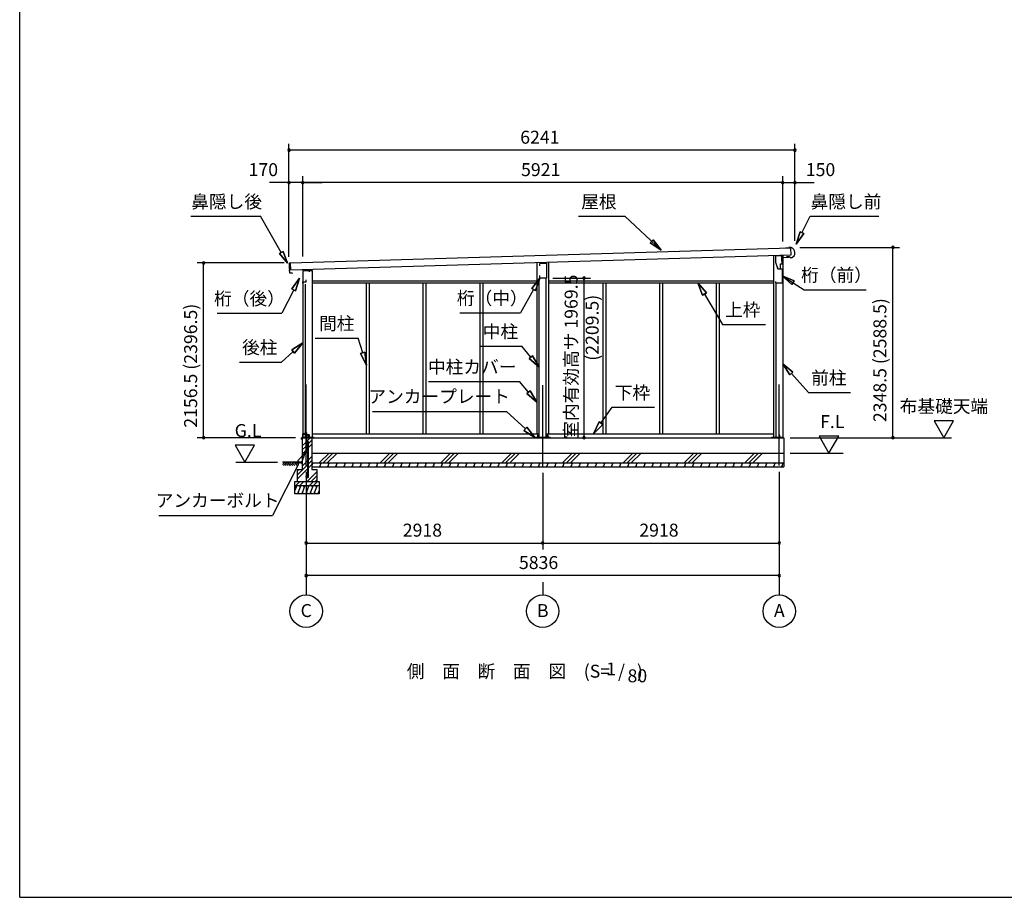
# Model space of a CAD drawing. Extents: x 868 to 32764, y 362 to 22484.
# Drawn here: x 868 to 13015, y 828 to 11656 of the extents above; entities that cross this region are included whole.
import ezdxf
from ezdxf.enums import TextEntityAlignment as Align

# ---------------------------------------------------------------- set-up
doc = ezdxf.new("R2010")
doc.units = 0
doc.header["$LTSCALE"] = 80
doc.header["$MEASUREMENT"] = 0
doc.linetypes.add('CENTER2', pattern=[20, 12.5, -2.5, 2.5, -2.5])
doc.layers.get('0').update_dxf_attribs({"linetype": 'CONTINUOUS'})
for name, color, linetype in [('0-1', 7, 'CONTINUOUS'), ('0-2', 7, 'CONTINUOUS'), ('0-5', 7, 'CONTINUOUS'), ('0-6', 7, 'CONTINUOUS'), ('0-C', 7, 'CONTINUOUS'), ('0-下枠', 4, 'CONTINUOUS'), ('2-0', 7, 'CONTINUOUS'), ('SUNPOU', 4, 'CONTINUOUS'), ('WAKUSEN-01', 50, 'CONTINUOUS')]:
    doc.layers.add(name, color=color, linetype=linetype)
doc.styles.get("Standard").update_dxf_attribs({"font": 'txt', "bigfont": 'BIGFONT'})

msp = doc.modelspace()

# ---------------------------------------------------------------- linework, layer by layer
at = {"color": 0, "linetype": 'ByBlock'}
for centre, start, end in [((4190, 10046), 0, 180), ((4190, 10046), 180, 0), ((10431, 10046), 0, 180), ((10431, 10046), 180, 0), ((4190, 9646), 0, 180), ((4190, 9646), 180, 0), ((4360, 9646), 0, 180), ((4360, 9646), 0, 180), ((4360, 9646), 180, 0), ((4360, 9646), 180, 0), ((10281, 9646), 0, 180), ((10281, 9646), 0, 180), ((10281, 9646), 180, 0), ((10281, 9646), 180, 0), ((10431, 9646), 0, 180), ((10431, 9646), 180, 0), ((11640, 8847), 90, 270), ((11640, 8847), 270, 90), ((3137, 8655), 90, 270), ((3137, 8655), 270, 90), ((7831, 8468), 90, 270), ((7831, 8468), 270, 90), ((3137, 6498), 90, 270), ((3137, 6498), 270, 90), ((7831, 6498), 90, 270), ((7831, 6498), 270, 90), ((11640, 6498), 90, 270), ((11640, 6498), 270, 90), ((4402, 5198), 0, 180), ((4402, 5198), 180, 0), ((7320, 5198), 0, 180), ((7320, 5198), 0, 180), ((7320, 5198), 180, 0), ((7320, 5198), 180, 0), ((10238, 5198), 0, 180), ((10238, 5198), 180, 0), ((4402, 4798), 0, 180), ((4402, 4798), 180, 0), ((10238, 4798), 0, 180), ((10238, 4798), 180, 0)]:
    msp.add_arc(centre, 15, start, end, dxfattribs=at)
at = {"layer": '0-1', "color": 3, "linetype": 'Continuous'}
for p, q in [((4210, 8655), (10378, 8841)), ((10381, 8751), (4212, 8565)), ((10281, 8748), (10281, 6498)), ((10356, 8841), (10316, 8839)), ((10356, 8846), (10356, 8841)), ((10385, 8846), (10356, 8846)), ((10378, 8841), (10381, 8751)), ((4192, 8649), (4193, 8621)), ((4240, 8656), (4197, 8654)), ((4212, 8565), (4210, 8655)), ((7248, 8657), (7248, 6548)), ((7393, 8661), (7393, 6548)), ((10166, 8745), (10166, 6498)), ((10334, 8729), (10334, 8737)), ((10359, 8730), (10334, 8729)), ((10376, 8716), (10359, 8730)), ((10390, 8717), (10376, 8716)), ((4193, 8610), (4194, 8576)), ((4194, 8565), (4195, 8537)), ((4196, 8618), (4197, 8618)), ((4197, 8613), (4196, 8613)), ((4197, 8573), (4199, 8573)), ((4199, 8568), (4197, 8568)), ((4200, 8532), (4225, 8533)), ((4225, 8533), (4233, 8528)), ((4360, 8560), (4475, 8560)), ((4360, 8560), (4360, 6498)), ((4475, 8560), (4475, 6498)), ((4390, 8393), (4390, 6498)), ((4475, 8433), (7248, 8433)), ((4475, 8408), (7248, 8408)), ((5142, 8408), (5142, 6548)), ((5179, 8408), (5179, 6548)), ((5843, 8408), (5843, 6548)), ((5880, 8408), (5880, 6548)), ((6544, 8408), (6544, 6548)), ((6581, 8408), (6581, 6548)), ((7278, 6507), (7278, 8468)), ((7363, 6507), (7363, 8468)), ((7393, 8433), (10166, 8433)), ((7393, 8408), (10166, 8408)), ((8060, 8408), (8060, 6548)), ((8097, 8408), (8097, 6548)), ((8761, 8408), (8761, 6548)), ((8798, 8408), (8798, 6548)), ((9462, 8408), (9462, 6548)), ((9499, 8408), (9499, 6548)), ((10196, 8397), (10196, 6498)), ((4352, 6498), (10293, 6498)), ((4362, 6507), (4495, 6507)), ((4475, 6548), (7278, 6548)), ((7227, 6507), (7413, 6507)), ((7363, 6548), (10166, 6548)), ((10145, 6507), (10273, 6507)), ((10293, 6498), (10293, 6138)), ((4472, 6308), (10293, 6308)), ((4472, 6188), (10293, 6188))]:
    msp.add_line(p, q, dxfattribs=at)
for centre, radius, start, end in [((10361, 8781), 70, 294.4251, 69.9502), ((4197, 8649), 5, 91.737, 181.737), ((4196, 8621), 3, 181.737, 271.737), ((4196, 8610), 3, 91.737, 181.737), ((4197, 8576), 3, 181.737, 271.737), ((4197, 8565), 3, 91.737, 181.737), ((4200, 8537), 5, 181.737, 271.737), ((4197, 8616), 2.5, 271.737, 91.737), ((4199, 8571), 2.5, 271.737, 91.737)]:
    msp.add_arc(centre, radius, start, end, dxfattribs=at)
at = {"layer": '0-2', "color": 4, "linetype": 'Continuous'}
for p, q in [((7286, 8648), (7365, 8650)), ((7286, 8618), (7286, 8648)), ((7365, 8650), (7365, 8468)), ((10193, 8743), (10193, 8663)), ((10272, 8743), (10193, 8743)), ((10193, 8663), (10221, 8583)), ((10253, 8643), (10273, 8643)), ((10253, 8583), (10253, 8643)), ((10272, 8678), (10272, 8743)), ((10273, 8723), (10358, 8726)), ((10273, 8643), (10273, 8723)), ((4360, 8561), (4360, 8405)), ((4445, 8561), (4360, 8561)), ((4445, 8547), (4445, 8561)), ((10222, 8583), (10212, 8611)), ((10221, 8583), (10273, 8583)), ((10222, 8583), (10253, 8583)), ((10273, 8583), (10273, 8406)), ((4360, 8405), (4361, 8405)), ((4361, 8405), (4361, 8420)), ((4361, 8420), (4401, 8420)), ((4401, 8420), (4401, 8447)), ((7286, 8468), (7286, 8498)), ((7365, 8468), (7286, 8468)), ((10198, 8406), (10198, 8426)), ((10273, 8406), (10198, 8406))]:
    msp.add_line(p, q, dxfattribs=at)
at = {"layer": '0-5', "color": 4, "linetype": 'Continuous'}
for p, q in [((12390, 6706), (12150, 6706)), ((12150, 6706), (12270, 6498)), ((12270, 6498), (12390, 6706)), ((10373, 6498), (12363, 6498)), ((10972, 6516), (10732, 6516)), ((10732, 6516), (10852, 6308)), ((10852, 6308), (10972, 6516)), ((3765, 6406), (3525, 6406)), ((3525, 6406), (3645, 6198)), ((3645, 6198), (3765, 6406)), ((3535, 6198), (4050, 6198)), ((10373, 6308), (11025, 6308)), ((4402, 4718), (4402, 4558)), ((7320, 4718), (7320, 4558)), ((10238, 4718), (10238, 4558))]:
    msp.add_line(p, q, dxfattribs=at)
for centre in [(4402, 4358), (7320, 4358), (10238, 4358)]:
    msp.add_circle(centre, 200, dxfattribs=at)
at = {"layer": '0-6', "color": 6, "linetype": 'Continuous'}
for p, q in [((2978, 9230), (3837, 9230)), ((4095, 8783), (3837, 9230)), ((7762, 9230), (8334, 9230)), ((8781, 8812), (8334, 9230)), ((10519, 9028), (10619, 9230)), ((10619, 9230), (11466, 9230)), ((10495, 9040), (10448, 8885)), ((10448, 8885), (10495, 9040)), ((10448, 8885), (10543, 9016)), ((10543, 9016), (10448, 8885)), ((10495, 9040), (10543, 9016)), ((10543, 9016), (10495, 9040)), ((8646, 8902), (8683, 8941)), ((8683, 8941), (8646, 8902)), ((8646, 8902), (8781, 8812)), ((8781, 8812), (8646, 8902)), ((8781, 8812), (8683, 8941)), ((8683, 8941), (8781, 8812)), ((4073, 8770), (4117, 8795)), ((4117, 8795), (4073, 8770)), ((4073, 8770), (4170, 8653)), ((4170, 8653), (4073, 8770)), ((4170, 8653), (4117, 8795)), ((4117, 8795), (4170, 8653)), ((4320, 8466), (4224, 8335)), ((4224, 8335), (4320, 8466)), ((4272, 8311), (4320, 8466)), ((4320, 8466), (4272, 8311)), ((7286, 8468), (7185, 8341)), ((7185, 8341), (7286, 8468)), ((7231, 8315), (7286, 8468)), ((7286, 8468), (7231, 8315)), ((9339, 8284), (9234, 8408)), ((9234, 8408), (9293, 8257)), ((9234, 8408), (9339, 8284)), ((9293, 8257), (9234, 8408)), ((10423, 8433), (10273, 8495)), ((10273, 8495), (10394, 8388)), ((10273, 8495), (10423, 8433)), ((10394, 8388), (10273, 8495)), ((10273, 8495), (10545, 8325)), ((10423, 8433), (10394, 8388)), ((10394, 8388), (10423, 8433)), ((4248, 8323), (4103, 8034)), ((4272, 8311), (4224, 8335)), ((4224, 8335), (4272, 8311)), ((7208, 8328), (7047, 8039)), ((7231, 8315), (7185, 8341)), ((7185, 8341), (7231, 8315)), ((9339, 8284), (9293, 8257)), ((9293, 8257), (9339, 8284)), ((9316, 8270), (9537, 7896)), ((10545, 8325), (11312, 8325)), ((3303, 8034), (4103, 8034)), ((6298, 8039), (7047, 8039)), ((9537, 7896), (10067, 7896)), ((4360, 7670), (4224, 7582)), ((4224, 7582), (4360, 7670)), ((4259, 7543), (4360, 7670)), ((4360, 7670), (4259, 7543)), ((4513, 7727), (5043, 7727)), ((5100, 7545), (5043, 7727)), ((4241, 7563), (4099, 7432)), ((4259, 7543), (4224, 7582)), ((4224, 7582), (4259, 7543)), ((5074, 7537), (5125, 7553)), ((5125, 7553), (5074, 7537)), ((5074, 7537), (5148, 7392)), ((5148, 7392), (5074, 7537)), ((5148, 7392), (5125, 7553)), ((5125, 7553), (5148, 7392)), ((6543, 7627), (7063, 7627)), ((7175, 7492), (7063, 7627)), ((3579, 7432), (4099, 7432)), ((7155, 7475), (7196, 7510)), ((7196, 7510), (7155, 7475)), ((7155, 7475), (7278, 7370)), ((7278, 7370), (7155, 7475)), ((7278, 7370), (7196, 7510)), ((7196, 7510), (7278, 7370)), ((10407, 7309), (10281, 7410)), ((10281, 7410), (10368, 7273)), ((10281, 7410), (10407, 7309)), ((10368, 7273), (10281, 7410)), ((10407, 7309), (10368, 7273)), ((10368, 7273), (10407, 7309)), ((10388, 7291), (10599, 7056)), ((5912, 7191), (7032, 7191)), ((7144, 7060), (7032, 7191)), ((7123, 7043), (7164, 7077)), ((7164, 7077), (7123, 7043)), ((7248, 6938), (7164, 7077)), ((7164, 7077), (7248, 6938)), ((10599, 7056), (11119, 7056)), ((7123, 7043), (7248, 6938)), ((7248, 6938), (7123, 7043)), ((5222, 6821), (6872, 6821)), ((7106, 6608), (6872, 6821)), ((8038, 6679), (8178, 6874)), ((8178, 6874), (8698, 6874)), ((8016, 6694), (7945, 6548)), ((7945, 6548), (8016, 6694)), ((8016, 6694), (8060, 6663)), ((8060, 6663), (8016, 6694)), ((7088, 6589), (7124, 6628)), ((7124, 6628), (7088, 6589)), ((7088, 6589), (7224, 6501)), ((7224, 6501), (7088, 6589)), ((7224, 6501), (7124, 6628)), ((7124, 6628), (7224, 6501)), ((7945, 6548), (8060, 6663)), ((8060, 6663), (7945, 6548)), ((4393, 6321), (4297, 6210)), ((4344, 6186), (4393, 6321)), ((4321, 6198), (3986, 5539)), ((4297, 6210), (4344, 6186)), ((2586, 5539), (3986, 5539))]:
    msp.add_line(p, q, dxfattribs=at)
at = {"layer": '0-C', "color": 6, "linetype": 'Continuous'}
for p, q in [((4352, 6397), (4396, 6441)), ((4409, 6454), (4453, 6498)), ((4431, 6426), (4472, 6468)), ((4352, 6348), (4396, 6391)), ((4352, 6298), (4396, 6342)), ((4409, 6404), (4422, 6417)), ((4409, 6355), (4422, 6368)), ((4431, 6377), (4472, 6418)), ((4352, 6147), (4422, 6217)), ((4431, 6226), (4472, 6267)), ((4431, 6176), (4472, 6218)), ((4564, 6188), (4684, 6308)), ((4613, 6188), (4733, 6308)), ((4663, 6188), (4783, 6308)), ((5314, 6188), (5434, 6308)), ((5363, 6188), (5483, 6308)), ((5413, 6188), (5533, 6308)), ((6064, 6188), (6184, 6308)), ((6113, 6188), (6233, 6308)), ((6163, 6188), (6283, 6308)), ((6814, 6188), (6934, 6308)), ((6863, 6188), (6983, 6308)), ((6913, 6188), (7033, 6308)), ((7564, 6188), (7684, 6308)), ((7613, 6188), (7733, 6308)), ((7663, 6188), (7783, 6308)), ((8314, 6188), (8434, 6308)), ((8363, 6188), (8483, 6308)), ((8413, 6188), (8533, 6308)), ((9064, 6188), (9184, 6308)), ((9113, 6188), (9233, 6308)), ((9163, 6188), (9283, 6308)), ((9814, 6188), (9934, 6308)), ((9863, 6188), (9983, 6308)), ((9913, 6188), (10033, 6308)), ((4292, 6038), (4422, 6167)), ((4292, 5988), (4422, 6118)), ((4292, 6087), (4313, 6108)), ((4413, 5958), (4532, 6077)), ((4431, 6127), (4472, 6168)), ((4273, 5908), (4323, 5958)), ((4322, 5908), (4372, 5958)), ((4443, 5908), (4493, 5958)), ((4463, 5958), (4532, 6028)), ((4492, 5908), (4542, 5958)), ((4512, 5958), (4532, 5978))]:
    msp.add_line(p, q, dxfattribs=at)
at = {"layer": '0-下枠'}
for p, q in [((4389, 6550), (4389, 6559)), ((4390, 6559), (4390, 6550)), ((4392, 6562), (4404, 6562)), ((4404, 6561), (4392, 6561)), ((4406, 6535), (4406, 6559)), ((4407, 6559), (4407, 6535)), ((4361, 6501), (4361, 6545)), ((4362, 6545), (4362, 6501)), ((4364, 6548), (4371, 6548)), ((4371, 6547), (4364, 6547)), ((4364, 6499), (4369, 6499)), ((4369, 6498), (4364, 6498)), ((4370, 6500), (4370, 6500)), ((4371, 6500), (4371, 6500)), ((4372, 6501), (4380, 6501)), ((4380, 6500), (4372, 6500)), ((4376, 6543), (4378, 6543)), ((4378, 6542), (4376, 6542)), ((4382, 6504), (4380, 6508)), ((4381, 6509), (4383, 6505)), ((4383, 6548), (4387, 6548)), ((4387, 6547), (4383, 6547)), ((4409, 6533), (4438, 6533)), ((4438, 6532), (4409, 6532)), ((4432, 6499), (4438, 6499)), ((4438, 6498), (4432, 6498)), ((4440, 6501), (4440, 6530)), ((4441, 6530), (4441, 6501))]:
    msp.add_line(p, q, dxfattribs=at)
for centre, radius, start, end in [((4392, 6559), 3, 90, 180), ((4392, 6559), 2, 90, 180), ((4404, 6559), 3, 0, 90), ((4404, 6559), 2, 0, 90), ((4364, 6545), 3, 90, 180), ((4364, 6501), 3, 180, 270), ((4364, 6545), 2, 90, 180), ((4364, 6501), 2, 180, 270), ((4369, 6500), 1, 270, 333.4349), ((4369, 6500), 2, 270, 333.4349), ((4372, 6499), 2, 90, 153.4349), ((4371, 6545), 3, 0, 90), ((4371, 6545), 2, 0, 90), ((4372, 6499), 1, 90, 153.4349), ((4376, 6545), 3, 180, 270), ((4376, 6545), 2, 180, 270), ((4378, 6545), 3, 270, 0), ((4378, 6545), 2, 270, 0), ((4383, 6545), 3, 90, 180), ((4380, 6509), 0.5, 30, 210), ((4380, 6503), 3, 270, 30), ((4380, 6503), 2, 270, 30), ((4383, 6545), 2, 90, 180), ((4387, 6550), 3, 270, 0), ((4387, 6550), 2, 270, 0), ((4409, 6535), 3, 180, 270), ((4409, 6535), 2, 180, 270), ((4432, 6499), 0.5, 90, 270), ((4438, 6530), 3.2, 360, 90), ((4438, 6530), 2.2, 360, 84.2608), ((4438, 6501), 3, 270, 0), ((4438, 6501), 2, 270, 0)]:
    msp.add_arc(centre, radius, start, end, dxfattribs=at)
at = {"layer": '2-0', "color": 6, "linetype": 'CENTER2'}
for p, q in [((4402, 6156), (4402, 7243)), ((7320, 6146), (7320, 7243)), ((10238, 6156), (10238, 7243))]:
    msp.add_line(p, q, dxfattribs=at)
at = {"layer": '2-0', "color": 2, "linetype": 'Continuous'}
for p, q in [((4346, 6479), (4346, 6497)), ((4347, 6497), (4347, 6479)), ((4347, 6487), (4347, 6487)), ((4347, 6487), (4347, 6479)), ((4348, 6499), (4430, 6499)), ((4430, 6498), (4348, 6498)), ((4431, 6525), (4427, 6532)), ((4427, 6532), (4427, 6532)), ((4427, 6532), (4431, 6525)), ((4431, 6500), (4431, 6525)), ((4431, 6525), (4431, 6500)), ((4486, 6188), (4472, 6155)), ((4472, 6186), (4480, 6173)), ((4481, 6138), (4472, 6154)), ((4586, 6188), (4566, 6138)), ((4570, 6188), (4580, 6173)), ((4581, 6138), (4572, 6154)), ((4686, 6188), (4666, 6138)), ((4670, 6188), (4680, 6173)), ((4681, 6138), (4672, 6154)), ((4786, 6188), (4766, 6138)), ((4771, 6188), (4780, 6173)), ((4781, 6138), (4772, 6154)), ((4886, 6188), (4866, 6138)), ((4871, 6188), (4880, 6173)), ((4881, 6138), (4872, 6154)), ((4986, 6188), (4966, 6138)), ((4971, 6188), (4980, 6173)), ((4981, 6138), (4972, 6154)), ((5086, 6188), (5066, 6138)), ((5071, 6188), (5080, 6173)), ((5081, 6138), (5072, 6154)), ((5186, 6188), (5166, 6138)), ((5171, 6188), (5180, 6173)), ((5181, 6138), (5172, 6154)), ((5286, 6188), (5266, 6138)), ((5271, 6188), (5280, 6173)), ((5281, 6138), (5272, 6154)), ((5386, 6188), (5366, 6138)), ((5371, 6188), (5380, 6173)), ((5381, 6138), (5372, 6154)), ((5486, 6188), (5466, 6138)), ((5471, 6188), (5480, 6173)), ((5481, 6138), (5472, 6154)), ((5586, 6188), (5566, 6138)), ((5571, 6188), (5580, 6173)), ((5581, 6138), (5572, 6154)), ((5686, 6188), (5666, 6138)), ((5671, 6188), (5680, 6173)), ((5681, 6138), (5672, 6154)), ((5786, 6188), (5766, 6138)), ((5771, 6188), (5780, 6173)), ((5781, 6138), (5772, 6154)), ((5886, 6188), (5866, 6138)), ((5871, 6188), (5880, 6173)), ((5881, 6138), (5872, 6154)), ((5986, 6188), (5966, 6138)), ((5971, 6188), (5980, 6173)), ((5981, 6138), (5972, 6154)), ((6086, 6188), (6066, 6138)), ((6071, 6188), (6080, 6173)), ((6081, 6138), (6072, 6154)), ((6186, 6188), (6166, 6138)), ((6171, 6188), (6180, 6173)), ((6181, 6138), (6172, 6154)), ((6286, 6188), (6266, 6138)), ((6271, 6188), (6280, 6173)), ((6281, 6138), (6272, 6154)), ((6386, 6188), (6366, 6138)), ((6371, 6188), (6380, 6173)), ((6381, 6138), (6372, 6154)), ((6486, 6188), (6466, 6138)), ((6471, 6188), (6480, 6173)), ((6481, 6138), (6472, 6154)), ((6586, 6188), (6566, 6138)), ((6571, 6188), (6580, 6173)), ((6581, 6138), (6572, 6154)), ((6686, 6188), (6666, 6138)), ((6671, 6188), (6680, 6173)), ((6681, 6138), (6672, 6154)), ((6786, 6188), (6766, 6138)), ((6771, 6188), (6780, 6173)), ((6781, 6138), (6772, 6154)), ((6886, 6188), (6866, 6138)), ((6871, 6188), (6880, 6173)), ((6881, 6138), (6872, 6154)), ((6986, 6188), (6966, 6138)), ((6971, 6188), (6980, 6173)), ((6981, 6138), (6972, 6154)), ((7086, 6188), (7066, 6138)), ((7071, 6188), (7080, 6173)), ((7081, 6138), (7072, 6154)), ((7186, 6188), (7166, 6138)), ((7171, 6188), (7180, 6173)), ((7181, 6138), (7172, 6154)), ((7286, 6188), (7266, 6138)), ((7271, 6188), (7280, 6173)), ((7281, 6138), (7272, 6154)), ((7386, 6188), (7366, 6138)), ((7371, 6188), (7380, 6173)), ((7381, 6138), (7372, 6154)), ((7486, 6188), (7466, 6138)), ((7471, 6188), (7480, 6173)), ((7481, 6138), (7472, 6154)), ((7586, 6188), (7566, 6138)), ((7571, 6188), (7580, 6173)), ((7581, 6138), (7572, 6154)), ((7686, 6188), (7666, 6138)), ((7671, 6188), (7680, 6173)), ((7681, 6138), (7672, 6154)), ((7786, 6188), (7766, 6138)), ((7771, 6188), (7780, 6173)), ((7781, 6138), (7772, 6154)), ((7886, 6188), (7866, 6138)), ((7871, 6188), (7880, 6173)), ((7881, 6138), (7872, 6154)), ((7986, 6188), (7966, 6138)), ((7971, 6188), (7980, 6173)), ((7981, 6138), (7972, 6154)), ((8086, 6188), (8066, 6138)), ((8071, 6188), (8080, 6173)), ((8081, 6138), (8072, 6154)), ((8186, 6188), (8166, 6138)), ((8171, 6188), (8180, 6173)), ((8181, 6138), (8172, 6154)), ((8286, 6188), (8266, 6138)), ((8271, 6188), (8280, 6173)), ((8281, 6138), (8272, 6154)), ((8386, 6188), (8366, 6138)), ((8371, 6188), (8380, 6173)), ((8381, 6138), (8372, 6154)), ((8486, 6188), (8466, 6138)), ((8471, 6188), (8480, 6173)), ((8481, 6138), (8472, 6154)), ((8586, 6188), (8566, 6138)), ((8571, 6188), (8580, 6173)), ((8581, 6138), (8572, 6154)), ((8686, 6188), (8666, 6138)), ((8671, 6188), (8680, 6173)), ((8681, 6138), (8672, 6154)), ((8786, 6188), (8766, 6138)), ((8771, 6188), (8780, 6173)), ((8781, 6138), (8772, 6154)), ((8886, 6188), (8866, 6138)), ((8871, 6188), (8880, 6173)), ((8881, 6138), (8872, 6154)), ((8986, 6188), (8966, 6138)), ((8971, 6188), (8980, 6173)), ((8981, 6138), (8972, 6154)), ((9086, 6188), (9066, 6138)), ((9071, 6188), (9080, 6173)), ((9081, 6138), (9072, 6154)), ((9186, 6188), (9166, 6138)), ((9171, 6188), (9180, 6173)), ((9181, 6138), (9172, 6154)), ((9286, 6188), (9266, 6138)), ((9271, 6188), (9280, 6173)), ((9281, 6138), (9272, 6154)), ((9386, 6188), (9366, 6138)), ((9371, 6188), (9380, 6173)), ((9381, 6138), (9372, 6154)), ((9486, 6188), (9466, 6138)), ((9471, 6188), (9480, 6173)), ((9481, 6138), (9472, 6154)), ((9586, 6188), (9566, 6138)), ((9571, 6188), (9580, 6173)), ((9581, 6138), (9572, 6154)), ((9686, 6188), (9666, 6138)), ((9671, 6188), (9680, 6173)), ((9681, 6138), (9672, 6154)), ((9786, 6188), (9766, 6138)), ((9771, 6188), (9780, 6173)), ((9781, 6138), (9772, 6154)), ((9886, 6188), (9866, 6138)), ((9871, 6188), (9880, 6173)), ((9881, 6138), (9872, 6154)), ((9986, 6188), (9966, 6138)), ((9971, 6188), (9980, 6173)), ((9981, 6138), (9972, 6154)), ((10086, 6188), (10066, 6138)), ((10071, 6188), (10080, 6173)), ((10081, 6138), (10072, 6154)), ((10186, 6188), (10166, 6138)), ((10171, 6188), (10180, 6173)), ((10181, 6138), (10172, 6154)), ((10286, 6188), (10266, 6138)), ((10271, 6188), (10280, 6173)), ((10281, 6138), (10272, 6154)), ((4287, 5908), (4262, 5846)), ((4267, 5908), (4279, 5888)), ((4337, 5908), (4297, 5808)), ((4317, 5908), (4329, 5888)), ((4387, 5908), (4347, 5808)), ((4367, 5908), (4379, 5888)), ((4437, 5908), (4397, 5808)), ((4417, 5908), (4429, 5888)), ((4487, 5908), (4447, 5808)), ((4467, 5908), (4479, 5888)), ((4537, 5908), (4496, 5808)), ((4517, 5908), (4529, 5888)), ((4562, 5846), (4547, 5808)), ((4317, 5808), (4305, 5829)), ((4367, 5808), (4355, 5829)), ((4417, 5808), (4405, 5829)), ((4467, 5808), (4455, 5829)), ((4517, 5808), (4505, 5829)), ((4562, 5817), (4555, 5829))]:
    msp.add_line(p, q, dxfattribs=at)
at = {"layer": '2-0', "color": 3, "linetype": 'Continuous'}
for p, q in [((4352, 6498), (4352, 6108)), ((4362, 6498), (4362, 6507)), ((4396, 6528), (4396, 6328)), ((4409, 6528), (4396, 6528)), ((4409, 6331), (4409, 6528)), ((4422, 6331), (4422, 6439)), ((4431, 6020), (4431, 6439)), ((4472, 6498), (4472, 6108)), ((4495, 6498), (4495, 6507)), ((7227, 6498), (7227, 6507)), ((7254, 6528), (7254, 6507)), ((7267, 6528), (7254, 6528)), ((7267, 6507), (7267, 6528)), ((7374, 6528), (7374, 6507)), ((7387, 6528), (7374, 6528)), ((7387, 6507), (7387, 6528)), ((7413, 6498), (7413, 6507)), ((10145, 6498), (10145, 6507)), ((10232, 6528), (10232, 6498)), ((10245, 6528), (10232, 6528)), ((10245, 6498), (10245, 6528)), ((10273, 6498), (10273, 6507)), ((4406, 6318), (4426, 6318)), ((4426, 6331), (4409, 6331)), ((4422, 6020), (4422, 6318)), ((4426, 6318), (4426, 6331)), ((4292, 6108), (4352, 6108)), ((4292, 6108), (4292, 5958)), ((4472, 6108), (4532, 6108)), ((4473, 6138), (10293, 6138)), ((4532, 6108), (4532, 5958)), ((4262, 5958), (4562, 5958)), ((4262, 5808), (4262, 5958)), ((4400, 6026), (4409, 6026)), ((4400, 6026), (4400, 6020)), ((4409, 6026), (4409, 6020)), ((4562, 5958), (4562, 5808)), ((4262, 5908), (4562, 5908)), ((4562, 5808), (4262, 5808))]:
    msp.add_line(p, q, dxfattribs=at)
at = {"layer": '2-0', "color": 6, "linetype": 'Continuous'}
for p, q in [((4109, 6169), (4138, 6198)), ((4352, 6198), (4112, 6198)), ((4122, 6156), (4164, 6198)), ((4164, 6198), (4206, 6156)), ((4180, 6182), (4197, 6198)), ((4193, 6169), (4222, 6198)), ((4206, 6156), (4248, 6198)), ((4248, 6198), (4290, 6156)), ((4264, 6182), (4281, 6198)), ((4277, 6169), (4306, 6198)), ((4138, 6173), (4155, 6156)), ((4151, 6186), (4180, 6156)), ((4222, 6173), (4239, 6156)), ((4235, 6186), (4264, 6156))]:
    msp.add_line(p, q, dxfattribs=at)
at = {"layer": '2-0', "color": 3, "linetype": 'Continuous'}
for centre in [(4415, 6439), (4415, 6020)]:
    msp.add_circle(centre, 6.5, dxfattribs=at)
at = {"layer": '2-0', "color": 2, "linetype": 'Continuous'}
for centre, radius, start, end in [((4348, 6497), 1.5, 90, 180), ((4347, 6479), 0.5, 180, 0), ((4348, 6497), 1, 90, 180), ((4430, 6500), 1, 270, 0), ((4430, 6500), 1.5, 270, 0), ((4430, 6525), 1, 0, 30), ((4430, 6525), 1.5, 0, 30)]:
    msp.add_arc(centre, radius, start, end, dxfattribs=at)
at = {"layer": '2-0', "color": 3, "linetype": 'Continuous'}
for centre, radius, start, end in [((4415, 6439), 15.5, 90, 114.7939), ((4415, 6439), 6.5, 90, 180), ((4415, 6439), 15.5, 359.9588, 90), ((4415, 6439), 6.5, 0.1147, 90), ((4406, 6328), 10, 180, 270), ((4415, 6020), 15.5, 180, 270), ((4415, 6020), 6.5, 180, 270), ((4415, 6020), 6.5, 270, 0), ((4415, 6020), 15.5, 270, 0)]:
    msp.add_arc(centre, radius, start, end, dxfattribs=at)
at = {"layer": 'SUNPOU', "color": 4, "linetype": 'Continuous'}
for p, q in [((4190, 8732), (4190, 10126)), ((10431, 8926), (10431, 10126)), ((10431, 10046), (4190, 10046)), ((4190, 8732), (4190, 9726)), ((4360, 8736), (4360, 9726)), ((4360, 8736), (4360, 9726)), ((10281, 8918), (10281, 9726)), ((10281, 8918), (10281, 9726)), ((10431, 8926), (10431, 9726)), ((4190, 9646), (3950, 9646)), ((4360, 9646), (4190, 9646)), ((10281, 9646), (4360, 9646)), ((4360, 9646), (4600, 9646)), ((10281, 9646), (10041, 9646)), ((10281, 9646), (10431, 9646)), ((10431, 9646), (10671, 9646)), ((10491, 8847), (11720, 8847)), ((11640, 6498), (11640, 8847)), ((4130, 8655), (3057, 8655)), ((3137, 6498), (3137, 8655)), ((7445, 8468), (7911, 8468)), ((7831, 6498), (7831, 8468)), ((4272, 6498), (3057, 6498)), ((4402, 6076), (4402, 4718)), ((4402, 6076), (4402, 5118)), ((10238, 6076), (10238, 4718)), ((10238, 6076), (10238, 5118)), ((7320, 6066), (7320, 5118)), ((7320, 6066), (7320, 5118)), ((4402, 5198), (7320, 5198)), ((7320, 5198), (10238, 5198)), ((10238, 4798), (4402, 4798))]:
    msp.add_line(p, q, dxfattribs=at)
at = {"layer": 'WAKUSEN-01'}
for q in [(868, 22484), (32764, 828)]:
    msp.add_line((868, 828), q, dxfattribs=at)

# ---------------------------------------------------------------- texts
at = {"color": 7, "linetype": 'Continuous'}
for s, p in [('6241', (7043, 10126)), ('170', (3692, 9726)), ('5921', (7053, 9726)), ('150', (10566, 9726)), ('2918', (5594, 5278)), ('2918', (8512, 5278)), ('5836', (7027, 4878))]:
    msp.add_text(s, height=160, dxfattribs=at).set_placement(p)
for s, p in [('室内有効高サ 1969.5', (7751, 6486)), ('2348.5 (2588.5)', (11560, 6691)), ('2156.5 (2396.5)', (3057, 6622))]:
    msp.add_text(s, height=160, rotation=90, dxfattribs=at).set_placement(p)
at = {"layer": '0-5', "color": 7, "linetype": 'Continuous'}
for s, p in [('布基礎天端', (12270, 6866)), ('F.L', (10892, 6676)), ('G.L', (3685, 6566)), ('C', (4403, 4345)), ('B', (7321, 4345)), ('A', (10239, 4345))]:
    msp.add_text(s, height=160, dxfattribs=at).set_placement(p, align=Align.MIDDLE)
at = {"layer": '0-6', "color": 7, "linetype": 'Continuous'}
for s, p in [('鼻隠し後', (3421, 9390)), ('屋根', (8013, 9390)), ('鼻隠し前', (11062, 9390)), ('桁（前）', (10945, 8485)), ('桁（後）', (3703, 8194)), ('桁（中）', (6698, 8199)), ('上枠', (9788, 8056)), ('間柱', (4779, 7887)), ('中柱', (6799, 7787)), ('後柱', (3829, 7592)), ('中柱カバー', (6450, 7351)), ('前柱', (10850, 7216)), ('アンカープレート', (6043, 6987)), ('下枠', (8428, 7034)), ('アンカーボルト', (3310, 5704))]:
    msp.add_text(s, height=160, dxfattribs=at).set_placement(p, align=Align.MIDDLE)
at = {"layer": '2-0', "color": 7, "linetype": 'Continuous'}
for s, p in [('側\u3000面\u3000断\u3000面\u3000図', (6626, 3596)), ('(S=  /   )', (8191, 3597)), ('1', (8164, 3624)), ('80', (8488, 3540))]:
    msp.add_text(s, height=160, dxfattribs=at).set_placement(p, align=Align.MIDDLE)
at = {"layer": 'SUNPOU', "color": 7, "linetype": 'Continuous'}
msp.add_text('(2209.5)', height=160, rotation=90, dxfattribs=at).set_placement((7951, 7855), align=Align.MIDDLE)

doc.saveas('drawing.dxf')
